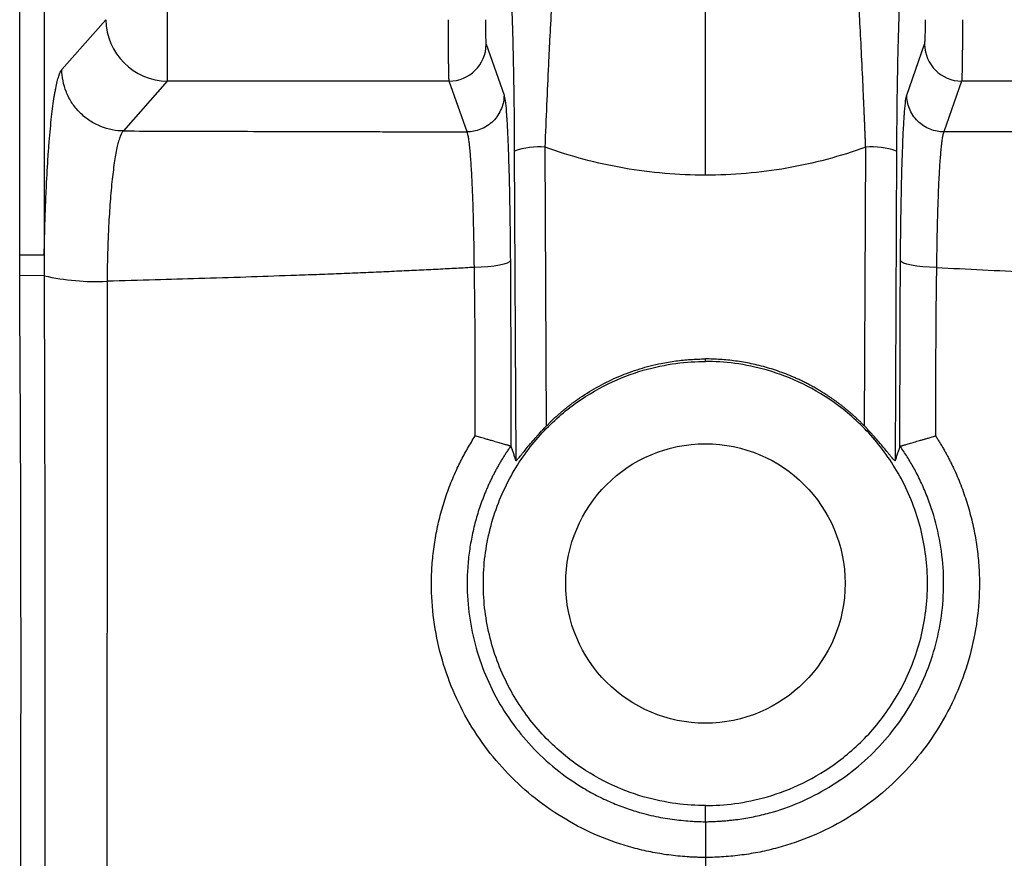
# Model space of a CAD drawing. Units: millimetres. Extents: x -200 to 200, y -127 to 234.
# Drawn here: x -111 to 48, y -6 to 129 of the extents above; entities that cross this region are included whole.
import ezdxf

# ---------------------------------------------------------------- set-up
doc = ezdxf.new("R2010")
doc.units = ezdxf.units.MM

msp = doc.modelspace()

# ---------------------------------------------------------------- linework, layer by layer
at = {"color": 7, "linetype": 'Continuous', "lineweight": 25}
for p, q in [((-111.16, 91.29), (-111.16, 209.24)), ((-107.18, 209.24), (-107.18, 91.29)), ((-87.23, 203.77), (-87.23, 119.53)), ((0, 104.27), (0, 136.55)), ((-104.32, 121.39), (-97.19, 129.48)), ((-35.54, 125.5), (-32.65, 117.26)), ((32.65, 117.25), (35.54, 125.5)), ((-87.23, 119.53), (-94.36, 111.44)), ((-41.54, 119.53), (-87.23, 119.53)), ((-38.64, 111.28), (-41.54, 119.53)), ((41.54, 119.53), (38.64, 111.28)), ((87.23, 119.53), (41.54, 119.53)), ((-25.78, 63.61), (-25.98, 108.8)), ((25.78, 63.61), (25.98, 108.8)), ((-30.98, 108.16), (-30.75, 58)), ((30.98, 108.16), (30.75, 58)), ((-107.18, 91.29), (-111.16, 91.29)), ((-107.18, 87.98), (-111.15, 87.96)), ((0, 74.08), (0, 74.48)), ((0, -0.55), (0, 2.08))]:
    msp.add_line(p, q, dxfattribs=at)
at = {"color": 7, "linetype": 'Continuous', "lineweight": 25, "flags": 128}
for points in [[(-31.62, 90.42), (-31.77, 90.21), (-32.12, 90.01), (-32.67, 89.83), (-33.39, 89.67), (-34.27, 89.53), (-35.26, 89.43), (-36.34, 89.36), (-37.46, 89.32)], [(37.46, 89.32), (36.34, 89.36), (35.26, 89.43), (34.27, 89.53), (33.39, 89.67), (32.67, 89.83), (32.12, 90.01), (31.77, 90.21), (31.62, 90.42)]]:
    msp.add_lwpolyline(points, dxfattribs=at)
at = {"color": 7, "linetype": 'Continuous', "lineweight": 25}
msp.add_circle((0, 38.08), 22.65, dxfattribs=at)
for centre, radius, start, end in [((-87.13, 129.58), 10.06, 180.6071, 269.4555), ((-41.55, 125.53), 6.01, 270.1083, 359.6456), ((41.55, 125.53), 6.01, 180.3544, 269.8917), ((-27.1, 97.68), 11.18, 84.2316, 110.2803), ((27.1, 97.68), 11.18, 69.7197, 95.7684), ((-98.91, 123.65), 36.62, 256.9392, 272.9887)]:
    msp.add_arc(centre, radius, start, end, dxfattribs=at)
for points, knots in [([(-25.98, 108.8), (-25.89, 111.14), (-25.79, 113.43), (-25.6, 117.87), (-25.5, 120.02), (-25.38, 122.64), (-25.35, 123.16), (-25.3, 124.18), (-25.28, 124.69), (-25.2, 126.17), (-25.15, 127.14), (-25, 129.94), (-24.9, 131.69), (-24.77, 133.74), (-24.75, 134.14), (-24.7, 134.92), (-24.68, 135.31), (-24.6, 136.42), (-24.56, 137.12), (-24.42, 139.11), (-24.34, 140.28), (-24.26, 141.52), (-24.24, 141.75), (-24.21, 142.2), (-24.2, 142.42), (-24.16, 143.01), (-24.13, 143.36), (-24.1, 143.93), (-24.09, 144.17), (-24.09, 144.43), (-24.09, 144.5), (-24.09, 144.61), (-24.09, 144.65), (-24.1, 144.67)], [0, 0, 0, 0, 0.125, 0.125, 0.25, 0.25, 0.28125, 0.28125, 0.3125, 0.3125, 0.375, 0.375, 0.5, 0.5, 0.53125, 0.53125, 0.5625, 0.5625, 0.625, 0.625, 0.75, 0.75, 0.78125, 0.78125, 0.8125, 0.8125, 0.875, 0.875, 0.9375, 0.9375, 0.96875, 0.96875, 1, 1, 1, 1]), ([(25.98, 108.8), (25.98, 108.8), (25.98, 108.81), (25.98, 108.82), (25.98, 108.84), (25.98, 108.85), (25.98, 108.87), (25.98, 108.88), (25.98, 108.89), (25.98, 108.91), (25.98, 108.92), (25.98, 108.93), (25.97, 108.95), (25.97, 108.96), (25.98, 108.97), (25.97, 108.99), (25.97, 109), (25.97, 109.02), (25.97, 109.03), (25.97, 109.04), (25.97, 109.06), (25.97, 109.07), (25.97, 109.08), (25.97, 109.1), (25.97, 109.11), (25.97, 109.12), (25.97, 109.14), (25.97, 109.15), (25.97, 109.17), (25.97, 109.18), (25.97, 109.19), (25.96, 109.21), (25.96, 109.22), (25.96, 109.23), (25.96, 109.25), (25.96, 109.26), (25.96, 109.27), (25.96, 109.29), (25.96, 109.3), (25.96, 109.32), (25.96, 109.33), (25.96, 109.34), (25.96, 109.36), (25.96, 109.37), (25.96, 109.38), (25.96, 109.4), (25.96, 109.41), (25.96, 109.42), (25.95, 109.44), (25.95, 109.45), (25.96, 109.46), (25.95, 109.48), (25.95, 109.49), (25.95, 109.51), (25.95, 109.52), (25.95, 109.53), (25.95, 109.55), (25.95, 109.56), (25.95, 109.57), (25.95, 109.59), (25.95, 109.6), (25.95, 109.61), (25.95, 109.63), (25.95, 109.64), (25.95, 109.65), (25.95, 109.67), (25.95, 109.68), (25.94, 109.7), (25.94, 109.71), (25.94, 109.72), (25.94, 109.74), (25.94, 109.75), (25.94, 109.76), (25.94, 109.78), (25.94, 109.79), (25.94, 109.8), (25.94, 109.82), (25.94, 109.83), (25.94, 109.85), (25.94, 109.86), (25.94, 109.87), (25.94, 109.89), (25.94, 109.9), (25.94, 109.91), (25.93, 109.93), (25.93, 109.94), (25.94, 109.95), (25.93, 109.97), (25.93, 109.98), (25.93, 109.99), (25.93, 110.01), (25.93, 110.02), (25.93, 110.03), (25.93, 110.05), (25.93, 110.06), (25.93, 110.08), (25.93, 110.09), (25.93, 110.1), (25.93, 110.12), (25.93, 110.13), (25.93, 110.14), (25.93, 110.16), (25.93, 110.17), (25.93, 110.18), (25.92, 110.2), (25.92, 110.21), (25.92, 110.22), (25.92, 110.24), (25.92, 110.25), (25.92, 110.26), (25.92, 110.28), (25.92, 110.29), (25.92, 110.31), (25.92, 110.32), (25.92, 110.33), (25.92, 110.35), (25.92, 110.36), (25.92, 110.37), (25.92, 110.39), (25.92, 110.4), (25.91, 110.41), (25.92, 110.43), (25.92, 110.44), (25.91, 110.45), (25.91, 110.47), (25.91, 110.48), (25.91, 110.49), (25.91, 110.51), (25.91, 110.52), (25.91, 110.53), (25.91, 110.55), (25.91, 110.56), (25.91, 110.57), (25.91, 110.59), (25.91, 110.6), (25.91, 110.62), (25.91, 110.63), (25.91, 110.64), (25.91, 110.66), (25.91, 110.67), (25.9, 110.68), (25.9, 110.7), (25.9, 110.71), (25.9, 110.72), (25.9, 110.74), (25.9, 110.75), (25.9, 110.76), (25.9, 110.78), (25.9, 110.79), (25.9, 110.8), (25.9, 110.82), (25.9, 110.83), (25.9, 110.84), (25.9, 110.86), (25.9, 110.87), (25.9, 110.88), (25.89, 110.9), (25.9, 110.91), (25.9, 110.93), (25.89, 110.94), (25.89, 110.95), (25.89, 110.97), (25.89, 110.98), (25.89, 110.99), (25.89, 111.01), (25.89, 111.02), (25.89, 111.03), (25.89, 111.05), (25.89, 111.06), (25.89, 111.07), (25.89, 111.09), (25.89, 111.1), (25.89, 111.11), (25.89, 111.13), (25.89, 111.14), (25.89, 111.15), (25.88, 111.17), (25.88, 111.18), (25.88, 111.19), (25.88, 111.21), (25.88, 111.22), (25.88, 111.23), (25.88, 111.25), (25.88, 111.26), (25.88, 111.27), (25.88, 111.29), (25.88, 111.3), (25.88, 111.31), (25.88, 111.33), (25.88, 111.34), (25.88, 111.35), (25.88, 111.37), (25.87, 111.38), (25.88, 111.39), (25.88, 111.41), (25.87, 111.42), (25.87, 111.44), (25.87, 111.45), (25.87, 111.46), (25.87, 111.48), (25.87, 111.49), (25.87, 111.5), (25.87, 111.52), (25.87, 111.53), (25.87, 111.54), (25.87, 111.56), (25.87, 111.57), (25.87, 111.58), (25.87, 111.6), (25.87, 111.61), (25.87, 111.62), (25.87, 111.64), (25.86, 111.65), (25.86, 111.66), (25.86, 111.68), (25.86, 111.69), (25.86, 111.7), (25.86, 111.72), (25.86, 111.73), (25.86, 111.74), (25.86, 111.76), (25.86, 111.77), (25.86, 111.78), (25.86, 111.8), (25.86, 111.81), (25.86, 111.82), (25.86, 111.84), (25.86, 111.85), (25.86, 111.86), (25.86, 111.88), (25.86, 111.89), (25.85, 111.9), (25.85, 111.92), (25.85, 111.93), (25.85, 111.94), (25.85, 111.96), (25.85, 111.97), (25.85, 111.98), (25.85, 112), (25.85, 112.01), (25.85, 112.02), (25.85, 112.04), (25.85, 112.05), (25.85, 112.06), (25.85, 112.08), (25.85, 112.09), (25.85, 112.1), (25.85, 112.12), (25.84, 112.13), (25.84, 112.14), (25.84, 112.16), (25.84, 112.17), (25.84, 112.18), (25.84, 112.2), (25.84, 112.21), (25.84, 112.22), (25.84, 112.24), (25.84, 112.25), (25.84, 112.26), (25.84, 112.28), (25.84, 112.29), (25.84, 112.3), (25.84, 112.32), (25.84, 112.33), (25.84, 112.34), (25.84, 112.36), (25.84, 112.37), (25.83, 112.38), (25.83, 112.4), (25.83, 112.41), (25.83, 112.42), (25.83, 112.44), (25.83, 112.45), (25.83, 112.46), (25.83, 112.48), (25.83, 112.49), (25.83, 112.5), (25.83, 112.52), (25.83, 112.53), (25.83, 112.54), (25.83, 112.56), (25.83, 112.57), (25.83, 112.58), (25.83, 112.6), (25.82, 112.61), (25.82, 112.62), (25.82, 112.64), (25.82, 112.65), (25.82, 112.66), (25.82, 112.67), (25.82, 112.69), (25.82, 112.7), (25.82, 112.71), (25.82, 112.73), (25.82, 112.74), (25.82, 112.75), (25.82, 112.77), (25.82, 112.78), (25.82, 112.79), (25.82, 112.81), (25.82, 112.82), (25.82, 112.83), (25.82, 112.85), (25.81, 112.86), (25.81, 112.87), (25.81, 112.89), (25.81, 112.9), (25.81, 112.91), (25.81, 112.93), (25.81, 112.94), (25.81, 112.95), (25.81, 112.97), (25.81, 112.98), (25.81, 112.99), (25.81, 113.01), (25.81, 113.02), (25.81, 113.03), (25.81, 113.05), (25.81, 113.06), (25.81, 113.07), (25.8, 113.09), (25.8, 113.1), (25.8, 113.11), (25.8, 113.13), (25.8, 113.14), (25.8, 113.15), (25.8, 113.17), (25.8, 113.18), (25.8, 113.19), (25.8, 113.2), (25.8, 113.22), (25.8, 113.23), (25.8, 113.24), (25.8, 113.26), (25.8, 113.27), (25.8, 113.28), (25.8, 113.3), (25.8, 113.31), (25.8, 113.32), (25.79, 113.34), (25.79, 113.35), (25.79, 113.36), (25.79, 113.38), (25.79, 113.39), (25.79, 113.4), (25.79, 113.42), (25.79, 113.43), (25.79, 113.44), (25.79, 113.46), (25.79, 113.47), (25.79, 113.48), (25.79, 113.5), (25.79, 113.51), (25.79, 113.52), (25.79, 113.53), (25.79, 113.55), (25.78, 113.56), (25.78, 113.57), (25.78, 113.59), (25.78, 113.6), (25.78, 113.61), (25.78, 113.63), (25.78, 113.64), (25.78, 113.65), (25.78, 113.67), (25.78, 113.68), (25.78, 113.69), (25.78, 113.71), (25.78, 113.72), (25.78, 113.73), (25.78, 113.75), (25.78, 113.76), (25.78, 113.77), (25.78, 113.78), (25.78, 113.8), (25.77, 113.81), (25.77, 113.82), (25.77, 113.84), (25.77, 113.85), (25.77, 113.86), (25.77, 113.88), (25.77, 113.89), (25.77, 113.9), (25.77, 113.92), (25.77, 113.93), (25.77, 113.94), (25.77, 113.96), (25.77, 113.97), (25.77, 113.98), (25.77, 114), (25.77, 114.01), (25.77, 114.02), (25.76, 114.03), (25.76, 114.05), (25.76, 114.06), (25.76, 114.07), (25.76, 114.09), (25.76, 114.1), (25.76, 114.11), (25.76, 114.14), (25.76, 114.21), (25.75, 114.35), (25.74, 114.53), (25.74, 114.72), (25.73, 114.95), (25.71, 115.26), (25.69, 115.76), (25.66, 116.38), (25.6, 117.87), (25.45, 121.05), (25.23, 125.72), (25, 129.97), (24.82, 133.06), (24.68, 135.22), (24.55, 137.2), (24.43, 139.02), (24.32, 140.58), (24.23, 141.95), (24.15, 143.03), (24.11, 143.69), (24.1, 144.06), (24.09, 144.25), (24.09, 144.41), (24.09, 144.53), (24.09, 144.62), (24.1, 144.66), (24.1, 144.67)], [0, 0, 0, 0, 0.0002486, 0.0004929, 0.0007373, 0.0009862, 0.0012349, 0.0014794, 0.0017237, 0.0019725, 0.0022212, 0.0024656, 0.0027099, 0.0029586, 0.0032072, 0.0034516, 0.0036958, 0.0039445, 0.004193, 0.0044373, 0.0046815, 0.0049301, 0.0051786, 0.0054228, 0.005667, 0.0059155, 0.006164, 0.0064081, 0.0066523, 0.0069007, 0.0071491, 0.0073932, 0.0076373, 0.0078857, 0.008134, 0.0083781, 0.0086221, 0.0088704, 0.0091187, 0.0093627, 0.0096067, 0.0098549, 0.0101031, 0.0103471, 0.010591, 0.0108392, 0.0110874, 0.0113313, 0.0115752, 0.0118233, 0.0120714, 0.0123153, 0.0125591, 0.0128072, 0.0130552, 0.013299, 0.0135428, 0.0137908, 0.0140388, 0.0142826, 0.0145263, 0.0147743, 0.0150222, 0.0152659, 0.0155096, 0.0157575, 0.0160053, 0.016249, 0.0164927, 0.0167405, 0.0169883, 0.017232, 0.0174755, 0.0177233, 0.0179711, 0.0182147, 0.0184582, 0.018706, 0.0189536, 0.0191972, 0.0194407, 0.0196884, 0.019936, 0.0201795, 0.0204229, 0.0206706, 0.0209182, 0.0211616, 0.021405, 0.0216526, 0.0219001, 0.0221435, 0.0223869, 0.0226344, 0.0228819, 0.0231252, 0.0233686, 0.023616, 0.0238634, 0.0241068, 0.0243501, 0.0245975, 0.0248448, 0.0250881, 0.0253313, 0.0255787, 0.025826, 0.0260693, 0.0263124, 0.0265598, 0.026807, 0.0270502, 0.0272934, 0.0275406, 0.0277878, 0.028031, 0.0282741, 0.0285213, 0.0287685, 0.0290116, 0.0292546, 0.0295018, 0.0297489, 0.029992, 0.030235, 0.0304821, 0.0307292, 0.0309722, 0.0312152, 0.0314623, 0.0317093, 0.0319523, 0.0321952, 0.0324422, 0.0326892, 0.0329321, 0.033175, 0.033422, 0.0336689, 0.0339118, 0.0341547, 0.0344016, 0.0346485, 0.0348913, 0.0351342, 0.035381, 0.0356278, 0.0358707, 0.0361135, 0.0363603, 0.0366071, 0.0368499, 0.0370926, 0.0373394, 0.0375861, 0.0378289, 0.0380716, 0.0383183, 0.038565, 0.0388077, 0.0390504, 0.0392971, 0.0395437, 0.0397864, 0.0400291, 0.0402757, 0.0405223, 0.0407649, 0.0410076, 0.0412541, 0.0415007, 0.0417433, 0.0419859, 0.0422324, 0.0424789, 0.0427215, 0.0429641, 0.0432106, 0.043457, 0.0436996, 0.0439421, 0.0441885, 0.0444349, 0.0446775, 0.0449199, 0.0451663, 0.0454127, 0.0456552, 0.0458976, 0.046144, 0.0463903, 0.0466328, 0.0468752, 0.0471215, 0.0473678, 0.0476102, 0.0478526, 0.0480989, 0.0483451, 0.0485875, 0.0488299, 0.0490761, 0.0493223, 0.0495647, 0.049807, 0.0500532, 0.0502993, 0.0505417, 0.050784, 0.0510301, 0.0512762, 0.0515185, 0.0517608, 0.0520069, 0.052253, 0.0524953, 0.0527375, 0.0529836, 0.0532296, 0.0534719, 0.0537141, 0.0539601, 0.0542061, 0.0544483, 0.0546905, 0.0549365, 0.0551824, 0.0554246, 0.0556668, 0.0559127, 0.0561586, 0.0564008, 0.0566429, 0.0568888, 0.0571347, 0.0573769, 0.0576189, 0.0578648, 0.0581107, 0.0583528, 0.0585948, 0.0588407, 0.0590865, 0.0593286, 0.0595706, 0.0598164, 0.0600622, 0.0603042, 0.0605463, 0.060792, 0.0610378, 0.0612798, 0.0615218, 0.0617675, 0.0620132, 0.0622552, 0.0624972, 0.0627429, 0.0629885, 0.0632305, 0.0634725, 0.0637181, 0.0639638, 0.0642057, 0.0644476, 0.0646933, 0.0649389, 0.0651808, 0.0654227, 0.0656683, 0.0659138, 0.0661557, 0.0663976, 0.0666432, 0.0668887, 0.0671306, 0.0673724, 0.067618, 0.0678635, 0.0681053, 0.0683471, 0.0685926, 0.0688381, 0.0690799, 0.0693217, 0.0695672, 0.0698126, 0.0700545, 0.0702962, 0.0705417, 0.0707871, 0.0710289, 0.0712706, 0.071516, 0.0717614, 0.0720032, 0.0722449, 0.0724903, 0.0727356, 0.0729774, 0.0732191, 0.0734644, 0.0737097, 0.0739515, 0.0741932, 0.0744385, 0.0746838, 0.0749255, 0.0751672, 0.0754125, 0.0756577, 0.0758994, 0.0761411, 0.0763863, 0.0766315, 0.0768732, 0.0771148, 0.0773601, 0.0776053, 0.0778469, 0.0780886, 0.0783338, 0.0785789, 0.0788206, 0.0790622, 0.0793073, 0.0795525, 0.0797941, 0.0800357, 0.0802808, 0.0805259, 0.0807676, 0.0810091, 0.0812542, 0.0814993, 0.0817409, 0.0819825, 0.0822276, 0.0824726, 0.0827142, 0.0829557, 0.0832008, 0.0834458, 0.0836874, 0.0839289, 0.084174, 0.084419, 0.0846605, 0.084902, 0.085147, 0.085392, 0.0856336, 0.085875, 0.08612, 0.086365, 0.0866065, 0.086848, 0.087093, 0.0873379, 0.0875794, 0.0878209, 0.0880658, 0.0883107, 0.0885522, 0.0887937, 0.0890386, 0.0892835, 0.0895249, 0.0897664, 0.0900113, 0.0902562, 0.0904976, 0.090739, 0.0909839, 0.0912288, 0.0914702, 0.0917116, 0.0919565, 0.0922013, 0.0924427, 0.0926842, 0.092929, 0.0931738, 0.0934152, 0.0936566, 0.0939014, 0.0941462, 0.0943876, 0.094629, 0.0948738, 0.0951186, 0.09536, 0.0956013, 0.0958461, 0.0960909, 0.0963322, 0.0965736, 0.0968184, 0.0970631, 0.0973045, 0.0982764, 0.100947, 0.1053204, 0.1083238, 0.1113304, 0.1183335, 0.1253498, 0.1393395, 0.1533889, 0.2095945, 0.3227071, 0.4349406, 0.4913228, 0.5480548, 0.6043314, 0.6603225, 0.7210503, 0.772805, 0.8322148, 0.8862082, 0.9060751, 0.9255793, 0.9447221, 0.963505, 0.9819301, 1, 1, 1, 1]), ([(-32.11, 140.68), (-32.09, 140.65), (-32.07, 140.61), (-32.03, 140.48), (-32.02, 140.41), (-31.96, 140.14), (-31.93, 139.91), (-31.86, 139.34), (-31.83, 139.01), (-31.78, 138.43), (-31.76, 138.23), (-31.73, 137.8), (-31.71, 137.57), (-31.63, 136.4), (-31.57, 135.31), (-31.48, 133.47), (-31.45, 132.82), (-31.41, 131.8), (-31.4, 131.45), (-31.37, 130.74), (-31.36, 130.37), (-31.3, 128.51), (-31.25, 126.92), (-31.19, 124.41), (-31.17, 123.55), (-31.14, 122.22), (-31.14, 121.77), (-31.12, 120.86), (-31.11, 120.39), (-31.07, 118.07), (-31.04, 116.15), (-31, 112.23), (-30.99, 110.22), (-30.98, 108.16)], [0, 0, 0, 0, 0.03125, 0.03125, 0.0625, 0.0625, 0.125, 0.125, 0.1875, 0.1875, 0.21875, 0.21875, 0.25, 0.25, 0.375, 0.375, 0.4375, 0.4375, 0.46875, 0.46875, 0.5, 0.5, 0.625, 0.625, 0.6875, 0.6875, 0.71875, 0.71875, 0.75, 0.75, 0.875, 0.875, 1, 1, 1, 1]), ([(32.11, 140.68), (32.09, 140.65), (32.07, 140.61), (32.03, 140.48), (32.02, 140.41), (31.96, 140.14), (31.93, 139.91), (31.86, 139.34), (31.83, 139.01), (31.78, 138.43), (31.76, 138.23), (31.73, 137.8), (31.71, 137.57), (31.63, 136.4), (31.57, 135.31), (31.48, 133.47), (31.45, 132.82), (31.41, 131.8), (31.4, 131.45), (31.37, 130.74), (31.36, 130.37), (31.3, 128.51), (31.25, 126.92), (31.19, 124.41), (31.17, 123.55), (31.14, 122.22), (31.14, 121.77), (31.12, 120.86), (31.11, 120.39), (31.07, 118.07), (31.04, 116.15), (31, 112.23), (30.99, 110.22), (30.98, 108.16)], [0, 0, 0, 0, 0.03125, 0.03125, 0.0625, 0.0625, 0.125, 0.125, 0.1875, 0.1875, 0.21875, 0.21875, 0.25, 0.25, 0.375, 0.375, 0.4375, 0.4375, 0.46875, 0.46875, 0.5, 0.5, 0.625, 0.625, 0.6875, 0.6875, 0.71875, 0.71875, 0.75, 0.75, 0.875, 0.875, 1, 1, 1, 1]), ([(-41.54, 119.53), (-41.54, 119.54), (-41.54, 119.56), (-41.55, 119.61), (-41.55, 119.66), (-41.56, 119.72), (-41.56, 119.79), (-41.57, 119.87), (-41.57, 119.95), (-41.57, 120.04), (-41.58, 120.14), (-41.58, 120.24), (-41.58, 120.35), (-41.59, 120.46), (-41.59, 120.58), (-41.59, 120.7), (-41.6, 120.82), (-41.6, 120.95), (-41.6, 121.08), (-41.6, 121.21), (-41.61, 121.35), (-41.61, 121.49), (-41.61, 121.63), (-41.62, 121.77), (-41.62, 121.91), (-41.62, 122.05), (-41.62, 122.19), (-41.62, 122.34), (-41.63, 122.48), (-41.63, 122.62), (-41.63, 122.87), (-41.64, 123.25), (-41.64, 123.76), (-41.65, 124.29), (-41.65, 124.83), (-41.65, 125.39), (-41.66, 125.96), (-41.66, 126.54), (-41.66, 127.12), (-41.66, 127.71), (-41.67, 128.3), (-41.67, 128.89), (-41.67, 129.28), (-41.67, 129.48)], [0, 0, 0, 0, 0.021331, 0.042369, 0.063116, 0.083571, 0.103734, 0.123605, 0.143183, 0.16247, 0.181465, 0.200168, 0.218579, 0.236698, 0.254525, 0.27206, 0.289303, 0.306254, 0.322913, 0.33928, 0.355355, 0.371138, 0.386629, 0.401829, 0.416736, 0.431351, 0.445674, 0.459705, 0.473445, 0.486892, 0.500047, 0.543532, 0.586686, 0.629509, 0.672, 0.714159, 0.755987, 0.797484, 0.83865, 0.879484, 0.919988, 0.960159, 1, 1, 1, 1]), ([(-35.67, 129.48), (-35.67, 129.03), (-35.67, 128.55), (-35.66, 127.62), (-35.65, 127.17), (-35.62, 126.41), (-35.61, 126.1), (-35.58, 125.67), (-35.56, 125.54), (-35.54, 125.5)], [0, 0, 0, 0, 0.25, 0.25, 0.5, 0.5, 0.75, 0.75, 1, 1, 1, 1]), ([(35.54, 125.5), (35.56, 125.54), (35.58, 125.67), (35.61, 126.1), (35.62, 126.41), (35.65, 127.17), (35.66, 127.62), (35.67, 128.55), (35.67, 129.03), (35.67, 129.48)], [0, 0, 0, 0, 0.25, 0.25, 0.5, 0.5, 0.75, 0.75, 1, 1, 1, 1]), ([(41.67, 129.48), (41.67, 129.37), (41.67, 129.16), (41.67, 128.84), (41.67, 128.52), (41.67, 128.2), (41.66, 127.87), (41.66, 127.55), (41.66, 127.23), (41.66, 126.91), (41.66, 126.59), (41.66, 126.28), (41.66, 125.96), (41.66, 125.65), (41.65, 125.34), (41.65, 125.04), (41.65, 124.73), (41.65, 124.44), (41.64, 124.14), (41.64, 123.86), (41.64, 123.57), (41.64, 123.3), (41.63, 123.03), (41.63, 122.75), (41.63, 122.46), (41.62, 122.17), (41.62, 121.87), (41.61, 121.58), (41.61, 121.3), (41.6, 121.02), (41.59, 120.75), (41.59, 120.5), (41.58, 120.27), (41.57, 120.06), (41.57, 119.88), (41.56, 119.73), (41.55, 119.6), (41.54, 119.55), (41.54, 119.53)], [0, 0, 0, 0, 0.021692, 0.043482, 0.065371, 0.087359, 0.109445, 0.13163, 0.153914, 0.176296, 0.198777, 0.221356, 0.244034, 0.266811, 0.289686, 0.31266, 0.335733, 0.358904, 0.382174, 0.405543, 0.42901, 0.452576, 0.476241, 0.500004, 0.527576, 0.5564, 0.586477, 0.617807, 0.65039, 0.684225, 0.719313, 0.755654, 0.793247, 0.832092, 0.872191, 0.913541, 0.956144, 1, 1, 1, 1]), ([(-107.18, 91.29), (-107.15, 93.24), (-107.1, 95.15), (-107.01, 97.95), (-106.98, 98.87), (-106.91, 100.69), (-106.87, 101.59), (-106.74, 104.21), (-106.65, 105.86), (-106.49, 108.2), (-106.43, 108.96), (-106.31, 110.42), (-106.25, 111.13), (-106.06, 113.16), (-105.92, 114.38), (-105.71, 116.01), (-105.63, 116.52), (-105.52, 117.24), (-105.48, 117.47), (-105.4, 117.92), (-105.36, 118.13), (-105.16, 119.16), (-105, 119.82), (-104.66, 120.83), (-104.49, 121.19), (-104.32, 121.39)], [0, 0, 0, 0, 0.125, 0.125, 0.1875, 0.1875, 0.25, 0.25, 0.375, 0.375, 0.4375, 0.4375, 0.5, 0.5, 0.625, 0.625, 0.6875, 0.6875, 0.71875, 0.71875, 0.75, 0.75, 0.875, 0.875, 1, 1, 1, 1]), ([(-94.36, 111.44), (-94.94, 111.44), (-95.55, 111.5), (-96.78, 111.73), (-97.4, 111.91), (-98.62, 112.4), (-99.22, 112.72), (-100.35, 113.46), (-100.89, 113.9), (-101.86, 114.87), (-102.29, 115.4), (-103.04, 116.53), (-103.35, 117.13), (-103.84, 118.35), (-104.02, 118.97), (-104.26, 120.2), (-104.31, 120.8), (-104.32, 121.39)], [0, 0, 0, 0, 0.125, 0.125, 0.25, 0.25, 0.375, 0.375, 0.5, 0.5, 0.625, 0.625, 0.75, 0.75, 0.875, 0.875, 1, 1, 1, 1]), ([(-32.65, 117.26), (-32.65, 116.9), (-32.68, 116.54), (-32.82, 115.8), (-32.93, 115.43), (-33.22, 114.69), (-33.41, 114.33), (-33.85, 113.65), (-34.12, 113.33), (-34.7, 112.75), (-35.02, 112.49), (-35.71, 112.04), (-36.07, 111.86), (-36.81, 111.56), (-37.18, 111.46), (-37.92, 111.32), (-38.29, 111.29), (-38.64, 111.28)], [0, 0, 0, 0, 0.125, 0.125, 0.25, 0.25, 0.375, 0.375, 0.5, 0.5, 0.625, 0.625, 0.75, 0.75, 0.875, 0.875, 1, 1, 1, 1]), ([(-32.65, 117.26), (-32.58, 117.08), (-32.52, 116.76), (-32.4, 115.86), (-32.34, 115.27), (-32.27, 114.36), (-32.26, 114.17), (-32.23, 113.77), (-32.22, 113.56), (-32.18, 112.93), (-32.15, 112.47), (-32.07, 111.02), (-32.02, 109.93), (-31.96, 108.13), (-31.93, 107.5), (-31.89, 106.19), (-31.87, 105.52), (-31.81, 103.44), (-31.78, 101.97), (-31.74, 99.64), (-31.72, 98.84), (-31.7, 97.22), (-31.68, 96.39), (-31.65, 93.89), (-31.64, 92.18), (-31.62, 90.42)], [0, 0, 0, 0, 0.125, 0.125, 0.25, 0.25, 0.28125, 0.28125, 0.3125, 0.3125, 0.375, 0.375, 0.5, 0.5, 0.5625, 0.5625, 0.625, 0.625, 0.75, 0.75, 0.8125, 0.8125, 0.875, 0.875, 1, 1, 1, 1]), ([(31.62, 90.42), (31.64, 92.18), (31.65, 93.89), (31.68, 96.39), (31.7, 97.22), (31.72, 98.84), (31.74, 99.64), (31.78, 101.97), (31.81, 103.44), (31.87, 105.52), (31.89, 106.19), (31.93, 107.5), (31.96, 108.13), (32.02, 109.93), (32.07, 111.02), (32.15, 112.47), (32.18, 112.92), (32.22, 113.56), (32.23, 113.77), (32.26, 114.17), (32.27, 114.36), (32.34, 115.27), (32.4, 115.85), (32.52, 116.76), (32.58, 117.08), (32.65, 117.25)], [0, 0, 0, 0, 0.125, 0.125, 0.1875, 0.1875, 0.25, 0.25, 0.375, 0.375, 0.4375, 0.4375, 0.5, 0.5, 0.625, 0.625, 0.6875, 0.6875, 0.71875, 0.71875, 0.75, 0.75, 0.875, 0.875, 1, 1, 1, 1]), ([(38.64, 111.28), (38.29, 111.29), (37.92, 111.32), (37.18, 111.46), (36.81, 111.56), (36.07, 111.86), (35.71, 112.04), (35.02, 112.49), (34.7, 112.75), (34.12, 113.33), (33.85, 113.65), (33.41, 114.33), (33.22, 114.69), (32.93, 115.43), (32.82, 115.8), (32.68, 116.54), (32.65, 116.9), (32.65, 117.25)], [0, 0, 0, 0, 0.125, 0.125, 0.25, 0.25, 0.375, 0.375, 0.5, 0.5, 0.625, 0.625, 0.75, 0.75, 0.875, 0.875, 1, 1, 1, 1]), ([(-94.36, 111.44), (-94.38, 111.42), (-94.42, 111.38), (-94.5, 111.28), (-94.6, 111.13), (-94.72, 110.91), (-94.9, 110.49), (-95.11, 109.87), (-95.35, 108.94), (-95.57, 107.89), (-95.78, 106.61), (-95.98, 105.2), (-96.17, 103.6), (-96.34, 101.86), (-96.5, 99.98), (-96.63, 98.03), (-96.72, 96.38), (-96.79, 95.06), (-96.83, 94.09), (-96.87, 93.1), (-96.9, 92.11), (-96.93, 91.11), (-96.95, 90.1), (-96.97, 89.1), (-96.99, 88.09), (-97, 87.41), (-97, 87.08)], [0, 0, 0, 0, 0.013835, 0.033105, 0.057949, 0.088536, 0.125053, 0.194708, 0.250154, 0.315339, 0.375121, 0.439265, 0.500283, 0.565224, 0.628699, 0.690487, 0.750406, 0.778537, 0.806619, 0.834629, 0.862547, 0.890349, 0.918015, 0.945526, 0.97286, 1, 1, 1, 1]), ([(-94.36, 111.44), (-91.9, 111.43), (-88.71, 111.42), (-85.87, 111.41), (-84.67, 111.41), (-84.17, 111.41), (-83.98, 111.41), (-83.94, 111.41), (-83.93, 111.41), (-83.91, 111.41), (-83.88, 111.41), (-83.82, 111.41), (-83.58, 111.41), (-77.85, 111.39), (-69.93, 111.37), (-61.74, 111.35), (-58.13, 111.34), (-56.64, 111.34), (-56.23, 111.33), (-56.03, 111.33), (-55.97, 111.33), (-55.84, 111.33), (-55.29, 111.33), (-53.62, 111.33), (-51.42, 111.32), (-49.54, 111.32), (-49.08, 111.31), (-48.98, 111.31), (-48.97, 111.31), (-48.97, 111.31), (-48.94, 111.31), (-48.88, 111.31), (-48.76, 111.31), (-48.36, 111.31), (-46.92, 111.31), (-43.94, 111.3), (-42.39, 111.29), (-42.03, 111.29), (-41.99, 111.29), (-41.97, 111.29), (-41.97, 111.29), (-41.96, 111.29), (-41.96, 111.29), (-41.95, 111.29), (-41.93, 111.29), (-41.89, 111.29), (-41.49, 111.29), (-40.38, 111.29), (-39.33, 111.29), (-38.64, 111.28)], [0, 0, 0, 0, 0.125, 0.1875, 0.21875, 0.234375, 0.238281, 0.23877, 0.23877, 0.239258, 0.239258, 0.240234, 0.242187, 0.25, 0.5, 0.625, 0.6875, 0.703125, 0.710938, 0.710938, 0.714844, 0.714844, 0.71875, 0.75, 0.8125, 0.828125, 0.832031, 0.832275, 0.832275, 0.83252, 0.83252, 0.833008, 0.833984, 0.835938, 0.84375, 0.875, 0.9375, 0.945313, 0.949219, 0.951172, 0.951172, 0.951294, 0.951294, 0.951416, 0.95166, 0.952148, 0.953125, 0.96875, 1, 1, 1, 1]), ([(-37.46, 89.32), (-37.46, 89.5), (-37.46, 89.84), (-37.47, 90.36), (-37.48, 90.88), (-37.48, 91.4), (-37.49, 91.92), (-37.5, 92.44), (-37.51, 92.96), (-37.51, 93.47), (-37.52, 93.99), (-37.53, 94.5), (-37.55, 95.01), (-37.56, 95.52), (-37.57, 96.02), (-37.58, 96.52), (-37.59, 97.02), (-37.62, 97.95), (-37.66, 99.31), (-37.72, 101.05), (-37.79, 102.74), (-37.87, 104.3), (-37.95, 105.72), (-38.04, 106.97), (-38.13, 108.1), (-38.22, 109.01), (-38.32, 109.85), (-38.41, 110.42), (-38.49, 110.82), (-38.55, 111.04), (-38.6, 111.19), (-38.63, 111.25), (-38.64, 111.28)], [0, 0, 0, 0, 0.015162, 0.030404, 0.045724, 0.061119, 0.076587, 0.092126, 0.107732, 0.123404, 0.139139, 0.154933, 0.170784, 0.186689, 0.202645, 0.218648, 0.234696, 0.250786, 0.310123, 0.37163, 0.435167, 0.500554, 0.561043, 0.625198, 0.684402, 0.750295, 0.801019, 0.875067, 0.913511, 0.947059, 0.975845, 1, 1, 1, 1]), ([(38.64, 111.28), (38.63, 111.27), (38.62, 111.23), (38.59, 111.17), (38.57, 111.09), (38.54, 110.98), (38.5, 110.86), (38.47, 110.7), (38.4, 110.37), (38.32, 109.85), (38.22, 109.01), (38.13, 108.1), (38.04, 106.97), (37.95, 105.72), (37.87, 104.3), (37.79, 102.74), (37.72, 101.05), (37.66, 99.31), (37.61, 97.83), (37.58, 96.64), (37.56, 95.74), (37.54, 94.84), (37.52, 93.93), (37.51, 93.02), (37.49, 92.1), (37.48, 91.17), (37.47, 90.25), (37.46, 89.63), (37.46, 89.32)], [0, 0, 0, 0, 0.013243, 0.027981, 0.044238, 0.062037, 0.081403, 0.102362, 0.124939, 0.198987, 0.249712, 0.315603, 0.37481, 0.438963, 0.499453, 0.564839, 0.628376, 0.689885, 0.749222, 0.777797, 0.806232, 0.834511, 0.862616, 0.890532, 0.918243, 0.945734, 0.972991, 1, 1, 1, 1]), ([(94.36, 111.44), (85.07, 111.41), (75.78, 111.39), (57.21, 111.34), (47.93, 111.31), (38.64, 111.28)], [0, 0, 0, 0, 0.5, 0.5, 1, 1, 1, 1]), ([(0, 104.27), (-4.4, 104.27), (-8.82, 104.65), (-17.55, 106.17), (-21.85, 107.31), (-25.98, 108.8)], [0, 0, 0, 0, 0.5, 0.5, 1, 1, 1, 1]), ([(25.98, 108.8), (21.85, 107.31), (17.55, 106.17), (8.82, 104.65), (4.4, 104.27), (0, 104.27)], [0, 0, 0, 0, 0.5, 0.5, 1, 1, 1, 1]), ([(-107.18, 91.29), (-107.18, 90.92), (-107.18, 90.19), (-107.18, 89.09), (-107.18, 88.35), (-107.18, 87.98)], [0, 0, 0, 0, 0.330797, 0.663909, 1, 1, 1, 1]), ([(-31.62, 90.42), (-31.59, 85.44), (-31.57, 80.44), (-31.54, 70.41), (-31.54, 65.38), (-31.53, 60.33)], [0, 0, 0, 0, 0.5, 0.5, 1, 1, 1, 1]), ([(31.53, 60.33), (31.54, 65.38), (31.54, 70.41), (31.57, 80.44), (31.59, 85.44), (31.62, 90.42)], [0, 0, 0, 0, 0.5, 0.5, 1, 1, 1, 1]), ([(-111.01, -11.87), (-110.96, 4.77), (-110.93, 21.4), (-110.97, 46.36), (-110.99, 54.68), (-111.05, 67.16), (-111.07, 71.32), (-111.12, 79.64), (-111.14, 83.8), (-111.15, 87.96)], [0, 0, 0, 0, 0.5, 0.5, 0.75, 0.75, 0.875, 0.875, 1, 1, 1, 1]), ([(-107.18, 87.98), (-107.18, 86.99), (-107.18, 84.97), (-107.18, 81.9), (-107.17, 78.73), (-107.16, 74.59), (-107.15, 69.34), (-107.13, 63.19), (-107.11, 56.86), (-107.1, 48.54), (-107.09, 38.17), (-107.08, 25.69), (-107.09, 13.23), (-107.1, 0.62), (-107.11, -7.7), (-107.12, -11.89)], [0, 0, 0, 0, 0.029746, 0.060491, 0.092241, 0.125001, 0.184905, 0.250001, 0.309762, 0.375002, 0.500002, 0.621237, 0.75, 0.874336, 1, 1, 1, 1]), ([(-37.46, 89.32), (-38.42, 89.27), (-40.38, 89.16), (-43.37, 89), (-46.46, 88.85), (-49.66, 88.7), (-52.97, 88.55), (-56.38, 88.41), (-59.9, 88.26), (-63.52, 88.12), (-68.4, 87.95), (-74.61, 87.73), (-81.94, 87.5), (-89.44, 87.28), (-94.41, 87.15), (-97, 87.08)], [0, 0, 0, 0, 0.048482, 0.098728, 0.150739, 0.204513, 0.260056, 0.317372, 0.376464, 0.437334, 0.499985, 0.62206, 0.749994, 0.869513, 1, 1, 1, 1]), ([(-37.31, 62), (-37.31, 62.64), (-37.31, 63.86), (-37.31, 65.64), (-37.3, 67.29), (-37.31, 69.56), (-37.31, 72.35), (-37.32, 75.81), (-37.34, 79.17), (-37.36, 82.03), (-37.38, 84.28), (-37.41, 86), (-37.43, 87.68), (-37.45, 88.78), (-37.46, 89.32)], [0, 0, 0, 0, 0.0691239, 0.133883, 0.1942176, 0.2500702, 0.3813539, 0.500147, 0.6289313, 0.7500295, 0.8144479, 0.8776006, 0.9394596, 1, 1, 1, 1]), ([(37.46, 89.32), (37.45, 88.98), (37.44, 88.3), (37.42, 87.25), (37.41, 86.19), (37.4, 85.11), (37.38, 84), (37.37, 82.88), (37.36, 81.73), (37.35, 80.56), (37.34, 79.38), (37.33, 78.17), (37.33, 76.95), (37.32, 75.17), (37.31, 72.72), (37.31, 69.48), (37.3, 65.86), (37.31, 63.33), (37.31, 62)], [0, 0, 0, 0, 0.037767, 0.076272, 0.115508, 0.155468, 0.196142, 0.237521, 0.279596, 0.322355, 0.365789, 0.409884, 0.454628, 0.500008, 0.604781, 0.723194, 0.855034, 1, 1, 1, 1]), ([(37.46, 89.32), (42.44, 89.04), (47.41, 88.8), (57.32, 88.36), (62.28, 88.17), (77.15, 87.63), (87.07, 87.34), (97, 87.08)], [0, 0, 0, 0, 0.25, 0.25, 0.5, 0.5, 1, 1, 1, 1]), ([(-97, 87.08), (-97, 86.53), (-97, 85.42), (-96.99, 83.74), (-96.99, 82.02), (-96.99, 80.26), (-96.99, 78.46), (-96.99, 76.62), (-96.99, 73.45), (-96.99, 68.71), (-96.99, 60.81), (-97, 50.39), (-97, 39.77), (-97.01, 30.4), (-97.01, 22.82), (-97.02, 14.8), (-97.02, 6.35), (-97.03, -2.55), (-97.03, -8.62), (-97.03, -11.73)], [0, 0, 0, 0, 0.016665, 0.033732, 0.051199, 0.069065, 0.087329, 0.105989, 0.125044, 0.183614, 0.250074, 0.364748, 0.500056, 0.572307, 0.648966, 0.730061, 0.815594, 0.905574, 1, 1, 1, 1]), ([(0, 2.08), (-1.5, 2.08), (-3.09, 2.17), (-6.46, 2.62), (-8.24, 2.98), (-11.92, 4.05), (-13.84, 4.77), (-17.71, 6.66), (-19.68, 7.84), (-23.52, 10.72), (-25.39, 12.42), (-28.85, 16.39), (-30.44, 18.64), (-32.43, 22.38), (-33.03, 23.68), (-34.08, 26.39), (-34.53, 27.78), (-35.26, 30.65), (-35.53, 32.11), (-35.91, 35.08), (-36, 36.58), (-36, 39.58), (-35.91, 41.08), (-35.53, 44.04), (-35.26, 45.51), (-34.53, 48.37), (-34.08, 49.77), (-33.03, 52.47), (-32.43, 53.77), (-30.44, 57.51), (-28.85, 59.77), (-25.39, 63.73), (-23.52, 65.44), (-19.68, 68.32), (-17.71, 69.49), (-13.84, 71.38), (-11.92, 72.1), (-8.24, 73.17), (-6.46, 73.53), (-3.09, 73.98), (-1.5, 74.08), (0, 74.08)], [0, 0, 0, 0, 0.0625, 0.0625, 0.125, 0.125, 0.1875, 0.1875, 0.25, 0.25, 0.3125, 0.3125, 0.375, 0.375, 0.40625, 0.40625, 0.4375, 0.4375, 0.46875, 0.46875, 0.5, 0.5, 0.53125, 0.53125, 0.5625, 0.5625, 0.59375, 0.59375, 0.625, 0.625, 0.6875, 0.6875, 0.75, 0.75, 0.8125, 0.8125, 0.875, 0.875, 0.9375, 0.9375, 1, 1, 1, 1]), ([(-25.78, 63.61), (-25.64, 63.75), (-25.36, 64.03), (-24.93, 64.45), (-24.5, 64.86), (-24.06, 65.26), (-23.61, 65.66), (-23.16, 66.04), (-22.7, 66.42), (-22.24, 66.8), (-21.76, 67.16), (-21.29, 67.52), (-20.8, 67.86), (-19.49, 68.78), (-17.28, 70.13), (-14.04, 71.7), (-10.67, 72.93), (-7.97, 73.62), (-6.01, 73.98), (-4.82, 74.16), (-3.63, 74.3), (-2.42, 74.4), (-1.21, 74.47), (-0.41, 74.48), (0, 74.48)], [0, 0, 0, 0, 0.020865, 0.041699, 0.062507, 0.083294, 0.104068, 0.124833, 0.145595, 0.16636, 0.187133, 0.207921, 0.228729, 0.249563, 0.374713, 0.499759, 0.624214, 0.748595, 0.790272, 0.831977, 0.873756, 0.915655, 0.957722, 1, 1, 1, 1]), ([(25.78, 63.61), (25.64, 63.74), (25.38, 64.02), (24.97, 64.41), (24.57, 64.79), (24.17, 65.16), (23.77, 65.52), (23.37, 65.86), (22.98, 66.2), (22.58, 66.52), (22.19, 66.83), (21.8, 67.13), (21.42, 67.42), (21.04, 67.69), (20.66, 67.96), (20.29, 68.22), (19.91, 68.47), (19.55, 68.71), (19.19, 68.94), (18.83, 69.17), (18.47, 69.38), (18.12, 69.59), (17.78, 69.79), (17.44, 69.98), (17.1, 70.16), (16.77, 70.34), (16.44, 70.51), (16.12, 70.67), (15.81, 70.83), (15.5, 70.98), (15.19, 71.12), (14.89, 71.26), (14.59, 71.39), (14.3, 71.52), (13.67, 71.79), (12.7, 72.18), (11.38, 72.65), (10.06, 73.06), (8.75, 73.41), (7.45, 73.71), (6.16, 73.96), (4.89, 74.15), (3.64, 74.3), (2.41, 74.4), (1.2, 74.47), (0.4, 74.48), (0, 74.48)], [0, 0, 0, 0, 0.020033, 0.039725, 0.05908, 0.0781, 0.096789, 0.115151, 0.133188, 0.150903, 0.168301, 0.185384, 0.202157, 0.218622, 0.234784, 0.250645, 0.266211, 0.281483, 0.296467, 0.311165, 0.325581, 0.339719, 0.353582, 0.367174, 0.380498, 0.393559, 0.406358, 0.4189, 0.431188, 0.443226, 0.455016, 0.466562, 0.477867, 0.488934, 0.499766, 0.549327, 0.598125, 0.646126, 0.693305, 0.73965, 0.785154, 0.829812, 0.873623, 0.916589, 0.958713, 1, 1, 1, 1]), ([(0, 2.08), (1.5, 2.08), (3.09, 2.17), (6.46, 2.62), (8.24, 2.98), (11.92, 4.05), (13.84, 4.77), (17.71, 6.66), (19.68, 7.84), (23.52, 10.72), (25.39, 12.42), (28.85, 16.39), (30.44, 18.64), (32.43, 22.38), (33.03, 23.68), (34.08, 26.39), (34.53, 27.78), (35.26, 30.65), (35.53, 32.11), (35.91, 35.08), (36, 36.58), (36, 39.58), (35.91, 41.08), (35.53, 44.04), (35.26, 45.51), (34.53, 48.37), (34.08, 49.77), (33.03, 52.47), (32.43, 53.77), (30.44, 57.51), (28.85, 59.77), (25.39, 63.73), (23.52, 65.44), (19.68, 68.32), (17.71, 69.49), (13.84, 71.38), (11.92, 72.1), (8.24, 73.17), (6.46, 73.53), (3.09, 73.98), (1.5, 74.08), (0, 74.08)], [0, 0, 0, 0, 0.0625, 0.0625, 0.125, 0.125, 0.1875, 0.1875, 0.25, 0.25, 0.3125, 0.3125, 0.375, 0.375, 0.40625, 0.40625, 0.4375, 0.4375, 0.46875, 0.46875, 0.5, 0.5, 0.53125, 0.53125, 0.5625, 0.5625, 0.59375, 0.59375, 0.625, 0.625, 0.6875, 0.6875, 0.75, 0.75, 0.8125, 0.8125, 0.875, 0.875, 0.9375, 0.9375, 1, 1, 1, 1]), ([(-30.75, 58), (-30.75, 58), (-30.75, 57.99), (-30.73, 57.98), (-30.71, 57.99), (-30.68, 58), (-30.65, 58.02), (-30.61, 58.06), (-30.54, 58.13), (-30.39, 58.28), (-30.15, 58.56), (-29.87, 58.91), (-29.47, 59.41), (-28.9, 60.11), (-28.17, 60.98), (-27.55, 61.7), (-27.03, 62.28), (-26.65, 62.7), (-26.29, 63.08), (-26.01, 63.37), (-25.85, 63.54), (-25.78, 63.61)], [0, 0, 0, 0, 0.018163, 0.03617, 0.054071, 0.071916, 0.089758, 0.107648, 0.125637, 0.186104, 0.251146, 0.310784, 0.376455, 0.501158, 0.626206, 0.750626, 0.802835, 0.874743, 0.926615, 0.968368, 1, 1, 1, 1]), ([(30.75, 58), (30.75, 58), (30.75, 57.99), (30.73, 57.98), (30.71, 57.99), (30.68, 58), (30.65, 58.02), (30.61, 58.06), (30.54, 58.13), (30.39, 58.28), (30.15, 58.57), (29.87, 58.91), (29.47, 59.41), (28.9, 60.11), (28.17, 60.98), (27.53, 61.72), (27.01, 62.31), (26.6, 62.74), (26.19, 63.18), (25.92, 63.47), (25.78, 63.61)], [0, 0, 0, 0, 0.018227, 0.03625, 0.054135, 0.071949, 0.089759, 0.107635, 0.125642, 0.186601, 0.251155, 0.311785, 0.376465, 0.501168, 0.626215, 0.750634, 0.812713, 0.874752, 0.937667, 1, 1, 1, 1]), ([(0, -6.36), (-0.26, -6.35), (-0.77, -6.34), (-1.53, -6.31), (-2.27, -6.28), (-3.24, -6.22), (-4.47, -6.11), (-6.43, -5.89), (-8.87, -5.48), (-12.72, -4.58), (-17.41, -2.96), (-22.72, -0.27), (-27.63, 3.1), (-32.04, 7.1), (-35.89, 11.65), (-39.09, 16.67), (-41.59, 22.07), (-43.34, 27.76), (-44.33, 33.63), (-44.49, 38.59), (-44.21, 42.54), (-43.8, 45.49), (-43.2, 48.41), (-42.4, 51.27), (-41.42, 54.07), (-40.48, 56.25), (-39.7, 57.86), (-39.14, 58.93), (-38.56, 59.97), (-37.95, 61), (-37.52, 61.67), (-37.31, 62)], [0, 0, 0, 0, 0.008232, 0.016212, 0.023941, 0.03142, 0.047156, 0.062639, 0.093937, 0.124879, 0.187608, 0.249916, 0.312266, 0.374971, 0.437186, 0.499878, 0.56225, 0.624541, 0.687279, 0.749493, 0.78079, 0.812153, 0.843415, 0.874654, 0.905849, 0.936994, 0.949705, 0.962346, 0.974932, 0.987479, 1, 1, 1, 1]), ([(-31.56, 60.36), (-31.57, 60.36), (-31.58, 60.36), (-31.62, 60.37), (-31.67, 60.38), (-31.72, 60.39), (-31.79, 60.41), (-31.87, 60.43), (-31.96, 60.45), (-32.05, 60.48), (-32.2, 60.52), (-32.42, 60.58), (-32.72, 60.67), (-33.07, 60.77), (-33.57, 60.91), (-34.12, 61.07), (-34.73, 61.25), (-35.24, 61.4), (-35.77, 61.55), (-36.23, 61.69), (-36.62, 61.8), (-36.97, 61.91), (-37.2, 61.97), (-37.31, 62)], [0, 0, 0, 0, 0.026599, 0.053525, 0.080768, 0.108314, 0.13615, 0.16426, 0.192627, 0.221234, 0.250063, 0.310998, 0.374712, 0.435265, 0.500015, 0.62447, 0.676031, 0.749754, 0.821841, 0.874263, 0.919337, 0.961225, 1, 1, 1, 1]), ([(37.31, 62), (37.43, 61.82), (37.67, 61.45), (38.02, 60.89), (38.36, 60.32), (38.69, 59.74), (39.01, 59.16), (39.33, 58.57), (39.63, 57.98), (39.93, 57.38), (40.55, 56.09), (41.42, 54.06), (42.4, 51.27), (43.2, 48.4), (43.8, 45.49), (44.21, 42.54), (44.49, 38.59), (44.33, 33.62), (43.34, 27.75), (41.58, 22.06), (39.09, 16.66), (35.88, 11.64), (32.03, 7.09), (27.62, 3.09), (22.71, -0.28), (17.39, -2.96), (12.71, -4.58), (8.85, -5.49), (6.42, -5.89), (4.46, -6.11), (3, -6.24), (1.51, -6.32), (0.51, -6.34), (0, -6.36)], [0, 0, 0, 0, 0.006955, 0.013916, 0.020886, 0.027867, 0.034861, 0.041869, 0.048897, 0.055947, 0.063021, 0.09417, 0.125373, 0.156616, 0.187887, 0.219254, 0.250559, 0.312786, 0.375537, 0.43784, 0.500225, 0.562929, 0.625157, 0.687876, 0.750237, 0.812559, 0.875285, 0.906197, 0.937467, 0.952925, 0.968637, 0.983817, 1, 1, 1, 1]), ([(31.56, 60.36), (31.57, 60.36), (31.58, 60.36), (31.62, 60.37), (31.67, 60.38), (31.72, 60.39), (31.79, 60.41), (31.87, 60.43), (31.96, 60.45), (32.05, 60.48), (32.27, 60.54), (32.7, 60.66), (33.42, 60.87), (34.13, 61.08), (34.74, 61.26), (35.23, 61.4), (35.74, 61.55), (36.2, 61.68), (36.6, 61.8), (36.96, 61.9), (37.19, 61.97), (37.31, 62)], [0, 0, 0, 0, 0.026816, 0.053913, 0.081277, 0.108893, 0.136743, 0.16481, 0.193076, 0.221522, 0.250127, 0.369641, 0.499883, 0.624369, 0.681216, 0.749688, 0.812587, 0.874232, 0.916321, 0.958271, 1, 1, 1, 1]), ([(-31.56, 60.36), (-31.68, 60.18), (-31.93, 59.83), (-32.28, 59.29), (-32.63, 58.75), (-32.98, 58.19), (-33.31, 57.63), (-33.64, 57.06), (-33.96, 56.49), (-34.27, 55.9), (-34.57, 55.31), (-34.86, 54.71), (-35.14, 54.1), (-35.41, 53.49), (-35.68, 52.87), (-35.93, 52.24), (-36.17, 51.61), (-36.62, 50.37), (-37.22, 48.49), (-37.84, 45.93), (-38.29, 43.32), (-38.65, 39.8), (-38.65, 35.39), (-37.91, 30.14), (-36.48, 25.07), (-34.37, 20.2), (-31.62, 15.7), (-28.25, 11.57), (-24.4, 7.99), (-20.76, 5.43), (-17.68, 3.7), (-15.26, 2.56), (-12.83, 1.61), (-10.69, 0.94), (-8.84, 0.47), (-7.3, 0.15), (-5.78, -0.1), (-4.3, -0.29), (-2.84, -0.42), (-1.41, -0.51), (-0.47, -0.53), (0, -0.55)], [0, 0, 0, 0, 0.007615, 0.015264, 0.022947, 0.030664, 0.038412, 0.046193, 0.054005, 0.061849, 0.069722, 0.077623, 0.085552, 0.093508, 0.101488, 0.109492, 0.117518, 0.125566, 0.156466, 0.187669, 0.2191, 0.250688, 0.313203, 0.375541, 0.43838, 0.500225, 0.563766, 0.625188, 0.689128, 0.75024, 0.782825, 0.814587, 0.845443, 0.87531, 0.894491, 0.913161, 0.931353, 0.949102, 0.96644, 0.983396, 1, 1, 1, 1]), ([(-31.53, 60.33), (-31.46, 60.14), (-31.33, 59.74), (-31.13, 59.16), (-30.94, 58.58), (-30.82, 58.19), (-30.75, 58)], [0, 0, 0, 0, 0.260113, 0.513484, 0.760113, 1, 1, 1, 1]), ([(0, -0.55), (0.24, -0.54), (0.73, -0.53), (1.46, -0.5), (2.21, -0.46), (2.96, -0.41), (3.72, -0.34), (4.49, -0.26), (5.86, -0.09), (7.84, 0.24), (11.21, 1.04), (15.38, 2.51), (20.04, 4.92), (24.41, 7.99), (28.26, 11.58), (31.63, 15.7), (34.37, 20.2), (36.49, 25.07), (37.91, 30.15), (38.65, 35.39), (38.65, 40.69), (37.93, 45.93), (36.74, 50.18), (35.46, 53.44), (34.56, 55.36), (33.81, 56.77), (33.28, 57.7), (32.72, 58.61), (32.15, 59.5), (31.76, 60.07), (31.56, 60.36)], [0, 0, 0, 0, 0.008616, 0.017334, 0.026158, 0.035094, 0.044145, 0.053316, 0.062613, 0.093113, 0.124846, 0.185539, 0.249851, 0.310962, 0.374902, 0.436323, 0.499864, 0.561707, 0.624547, 0.686884, 0.749399, 0.812379, 0.874448, 0.905832, 0.936962, 0.949805, 0.962532, 0.975142, 0.987631, 1, 1, 1, 1]), ([(31.53, 60.33), (31.47, 60.14), (31.34, 59.76), (31.14, 59.18), (30.95, 58.6), (30.82, 58.2), (30.75, 58)], [0, 0, 0, 0, 0.251143, 0.501861, 0.751661, 1, 1, 1, 1]), ([(0, -0.55), (0, -0.55), (0, -0.57), (0, -0.61), (0, -0.66), (0, -0.72), (0, -0.79), (0, -0.87), (0, -0.97), (0, -1.08), (0, -1.2), (0, -1.34), (0, -1.48), (0, -1.64), (0, -1.82), (0, -2), (0, -2.2), (0, -2.57), (0, -3.22), (0, -4), (0, -4.65), (0, -5.08), (0, -5.51), (0, -5.94), (0, -6.22), (0, -6.36)], [0, 0, 0, 0, 0.028123, 0.056755, 0.085883, 0.115493, 0.145568, 0.17609, 0.207038, 0.238387, 0.270113, 0.302187, 0.334579, 0.367257, 0.400186, 0.433332, 0.466656, 0.500121, 0.614204, 0.749762, 0.801752, 0.85288, 0.903029, 0.952098, 1, 1, 1, 1])]:
    msp.add_open_spline(points, degree=3, knots=knots, dxfattribs=at)
for points in [[(-111.15, 87.96), (-111.16, 89.07), (-111.16, 90.18), (-111.16, 91.29)], [(-31.53, 60.33), (-31.54, 60.35), (-31.54, 60.35), (-31.56, 60.36)], [(31.56, 60.36), (31.54, 60.35), (31.54, 60.35), (31.53, 60.33)], [(0, -6.36), (0, -9.79), (0, -13.22), (0, -16.65)]]:
    msp.add_open_spline(points, degree=3, dxfattribs=at)

doc.saveas('drawing.dxf')
